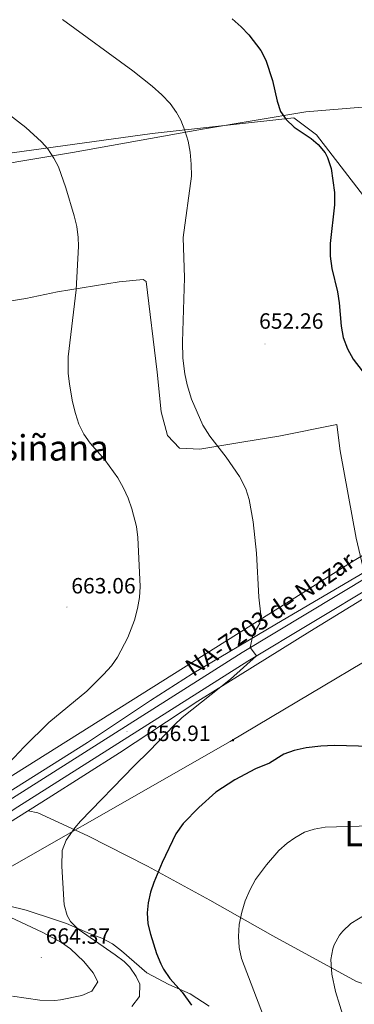
# Model space of a CAD drawing. Units: metres. Extents: x 558893 to 563374, y 4719035 to 4722044.
# Drawn here: x 560804 to 560956, y 4720836 to 4721282 of the extents above; entities that cross this region are included whole.
import ezdxf
from ezdxf.enums import TextEntityAlignment as Align

# ---------------------------------------------------------------- set-up
doc = ezdxf.new("R2010")
doc.units = ezdxf.units.M
doc.header["$MEASUREMENT"] = 0
for name, color, linetype, lineweight in [('Carátula', 7, 'Continuous', 5), ('Level 1', 19, 'Continuous', 0), ('Level 21', 19, 'Continuous', 0), ('Level 32', 19, 'Continuous', 0), ('Level 33', 5, 'Continuous', 0), ('Level 36', 19, 'Continuous', 40), ('Level 4', 36, 'Continuous', 30), ('Level 41', 19, 'Continuous', 0), ('Level 44', 1, 'Continuous', 0), ('Level 45', 19, 'Continuous', 0), ('Level 5', 36, 'Continuous', 0), ('Level 54', 13, 'Continuous', 0), ('Level 7', 1, 'Continuous', 0)]:
    doc.layers.add(name, color=color, linetype=linetype, lineweight=lineweight)
doc.styles.add('Arial', font='ARIAL.TTF', dxfattribs={"height": 0.2})

# ---------------------------------------------------------------- blocks, each defined once
blk = doc.blocks.new('5PATER')
at = {"layer": 'Carátula', "linetype": 'Continuous', "lineweight": 5}
h = blk.add_hatch(color=250, dxfattribs=at)
edge = h.paths.add_edge_path()
edge.add_ellipse((0, 0), major_axis=(-1.33, -1.34), ratio=0.999422, start_angle=0, end_angle=360)
blk = doc.blocks.new('5PELE')
at = {"layer": 'Carátula', "linetype": 'Continuous', "lineweight": 5}
h = blk.add_hatch(color=9, dxfattribs=at)
edge = h.paths.add_edge_path()
edge.add_arc((0, 0), 2.85, 359.999, 719.999)
at = {"layer": 'Carátula', "color": 252, "linetype": 'Continuous', "lineweight": 5}
blk.add_circle((0, 0, 0), 2.85, dxfattribs=at)

msp = doc.modelspace()

# ---------------------------------------------------------------- linework, layer by layer
at = {"layer": 'Level 1', "color": 19, "linetype": 'Continuous', "lineweight": 0, "ltscale": 0.5}
msp.add_polyline3d([(560478.97, 4721404.33, 704.81), (560526.74, 4721399.95, 698.27), (560569.44, 4721393.86, 686.81), (560587.06, 4721395.85, 683.4), (560596.99, 4721403.34, 681.39), (560607.53, 4721414.91, 680.68), (560636.64, 4721411.46, 673.85), (560676.51, 4721416.63, 666.87), (560679.74, 4721408.06, 665.32), (560684.67, 4721378.95, 666.22), (560692.74, 4721351.55, 667.14), (560692.72, 4721334.4, 667.3), (560695.27, 4721298.12, 667), (560693.3, 4721271.27, 666.53), (560693.7, 4721240.15, 666.29), (560697.8, 4721208.1, 669.39), (560729.2, 4721212.07, 667.14), (560863.99, 4721230.57, 656.38), (560928.06, 4721237.78, 649.83), (560938.38, 4721230, 649.77), (560982.1, 4721173.38, 646.31)], dxfattribs=at)
at = {"layer": 'Level 21', "color": 19, "linetype": 'Continuous', "lineweight": 13}
for points in [[(560635.22, 4720830.97, 662.12), (560656.54, 4720841.21, 662.84), (560679.42, 4720853.13, 663.28), (560709.55, 4720871.85, 664.28), (560754.26, 4720899.74, 662.64), (560756.35, 4720901.05, 662.56), (560761.59, 4720904.44, 662.12), (560800.63, 4720929.69, 658.88), (560904.79, 4720995.68, 654.78), (560963.19, 4721030.72, 651.68)], [(560654.14, 4720833.37, 662.85), (560669.5, 4720841.45, 662.99), (560698.09, 4720859.27, 664.27), (560712, 4720867.91, 664.28), (560724.43, 4720875.67, 663.82), (560729.86, 4720879.06, 663.62), (560758.83, 4720897.13, 662.56), (560803.13, 4720925.78, 658.88), (560907.22, 4720991.74, 654.78), (560965.57, 4721026.74, 651.68)]]:
    msp.add_polyline3d(points, dxfattribs=at)
at = {"layer": 'Level 32', "color": 6, "linetype": 'Continuous', "lineweight": 0, "ltscale": 0.5}
msp.add_polyline3d([(559780.51, 4720836.94, 694.72), (559901.99, 4720836.66, 694.94), (560011.51, 4720838.29, 682.2), (560192.14, 4720839.91, 681.56), (560320.86, 4720840.99, 674.84), (560470.79, 4720842.93, 679.74), (560575.29, 4720853.41, 676.53), (560764.32, 4720878.28, 663.4), (560899.27, 4720955.32, 652.03), (561104.37, 4721077.22, 641.3), (561339.69, 4721219.12, 619.7)], dxfattribs=at)
at = {"layer": 'Level 33', "color": 19, "linetype": 'Continuous', "lineweight": 0, "ltscale": 0.5}
msp.add_polyline3d([(559781.83, 4720683.73, 682.45), (560583.74, 4720800.36, 658.68), (560700.48, 4720877.09, 669.68), (560955.47, 4721037.28, 652.84), (561236.73, 4721205.49, 625.93), (560855.44, 4721573.1, 650.99), (560782.64, 4721656.95, 664.66), (560767.76, 4721688.81, 667.86)], dxfattribs=at)
at = {"layer": 'Level 36', "color": 92, "linetype": 'Continuous', "lineweight": 0}
for points in [[(560703.95, 4721205.13, 668.67), (560730.55, 4721207.45, 667.67), (560776.43, 4721213.45, 664.71), (560827.87, 4721222.09, 659.91), (560886.67, 4721232.65, 653.91), (560933.51, 4721240.49, 649.49), (560960.91, 4721242.65, 646.55), (560996.71, 4721245.44, 644.11), (561005.23, 4721247.2, 643.77), (561016.15, 4721251.44, 643.01), (561019.47, 4721253.76, 642.09), (561031.75, 4721266, 641.05), (561051.55, 4721283.68, 639.55), (561081.43, 4721313.2, 635.57), (561104.75, 4721336.32, 633.13), (561121.03, 4721349.36, 632.65)], [(560691.44, 4721138.38, 672.93), (560694.19, 4721138.81, 672.56), (560704.15, 4721140.01, 672.18), (560719.35, 4721143.05, 671.2), (560738.03, 4721145.53, 669.8), (560779.07, 4721151.61, 665.48), (560806.75, 4721155.85, 663.28), (560821.11, 4721158.97, 661.18), (560848.99, 4721163.45, 659.32), (560859.79, 4721164.57, 657.96), (560861.15, 4721163.61, 657.94), (560866.15, 4721122.57, 657.52), (560867.99, 4721104.57, 656.82), (560870.91, 4721093.85, 656.74), (560876.35, 4721088.09, 656.44), (560885.59, 4721087.77, 655.82), (560905.51, 4721091.05, 655.28), (560921.27, 4721093.52, 653.4), (560947.59, 4721098.88, 651.82), (560949.19, 4721086.96, 651.98), (560956.35, 4721047.44, 652.8), (560960.02, 4721031.96, 652.51)], [(560984.35, 4721046.24, 650.83), (560920.31, 4721008.64, 655.25), (560882.07, 4720986, 656.37), (560863.15, 4720973.85, 657.05), (560834.67, 4720954.89, 658.33), (560793.63, 4720929.21, 659.97)], [(560871.51, 4720845.36, 649.55), (560861.59, 4720850.56, 650.95), (560850.11, 4720860.56, 652.61), (560845.91, 4720863.76, 653.07), (560841.11, 4720866.32, 653.43), (560835.87, 4720868.25, 653.55), (560825.11, 4720872.97, 654.51), (560820.07, 4720874.57, 654.69), (560806.91, 4720878.89, 656.17), (560791.31, 4720882.65, 657.51), (560784.51, 4720885.29, 658.05), (560779.27, 4720887.93, 658.65), (560775.07, 4720891.61, 659.53), (560772.19, 4720897.53, 660.01), (560773.27, 4720900.41, 659.97), (560776.27, 4720904.17, 659.19), (560786.43, 4720910.89, 657.79), (560799.31, 4720918.65, 656.47), (560816.87, 4720929.69, 656.53), (560849.07, 4720950.17, 654.93), (560884.59, 4720973.6, 654.39), (560935.39, 4721005.12, 653.05), (560991.63, 4721039.6, 649.31)], [(560807.78, 4720923.97, 656.5), (560812.11, 4720923.05, 655.72), (560834.75, 4720912.57, 653.08), (560861.79, 4720898.8, 650.36), (560890.07, 4720883.52, 646.2), (560918.63, 4720867.28, 642.92), (560956.59, 4720846.64, 637.8), (560965.47, 4720843.68, 637.22)], [(560889.83, 4720835.52, 646.77), (560881.19, 4720841.04, 648.15), (560871.51, 4720845.36, 649.55)]]:
    msp.add_polyline3d(points, dxfattribs=at)
at = {"layer": 'Level 4', "color": 36, "linetype": 'Continuous', "lineweight": 30}
for points in [[(560900.11, 4721282.54, 650.01), (560904.33, 4721278.91, 650.01), (560907.81, 4721275.34, 650.01), (560913.19, 4721268.29, 650.01), (560915.47, 4721263.85, 650.01), (560918.43, 4721254.65, 650.01), (560920.51, 4721245.21, 650.01), (560922.11, 4721240.65, 650.01), (560924.62, 4721236.99, 650.01), (560928.27, 4721233.53, 650.01), (560936.03, 4721228.41, 650.01), (560939.19, 4721225.72, 650.01), (560942.39, 4721221.85, 650.01), (560943.44, 4721219.81, 650.01), (560944.97, 4721214.76, 650.01), (560946.54, 4721203.89, 650.01), (560946.55, 4721198.34, 650.01), (560944.56, 4721180.85, 650.01), (560944.58, 4721175.14, 650.01), (560945.28, 4721169.51, 650.01), (560947.98, 4721158.87, 650.01), (560948.71, 4721153.92, 650.01), (560949.51, 4721143.36, 650.01), (560950.51, 4721138.24, 650.01), (560952.43, 4721133.12, 650.01), (560955.03, 4721128.4, 650.01), (560961.59, 4721119.84, 650.01)], [(560974.11, 4720952.72, 650.01), (560946.47, 4720953.52, 650.01), (560940.31, 4720953.28, 650.01), (560933.66, 4720952.5, 650.01), (560928.25, 4720951.22, 650.01), (560923.55, 4720949.52, 650.01), (560917.03, 4720945.52, 650.01), (560910.83, 4720942.96, 650.01), (560901.39, 4720938.01, 650.01), (560892.79, 4720932.32, 650.01), (560885.03, 4720925.44, 650.01), (560877.94, 4720918.24, 650.01), (560874.7, 4720913.46, 650.01), (560868.43, 4720900.48, 650.01), (560864.63, 4720891.44, 650.01), (560863.21, 4720887.12, 650.01), (560862.11, 4720882.24, 650.01), (560861.6, 4720877.8, 650.01), (560861.99, 4720872.8, 650.01), (560863.12, 4720868.08, 650.01), (560865.92, 4720859.36, 650.01), (560867.79, 4720854.72, 650.01), (560869.08, 4720852.22, 650.01), (560871.91, 4720848.08, 650.01), (560877.55, 4720841.76, 650.01), (560881.75, 4720836, 650.01)]]:
    msp.add_polyline3d(points, dxfattribs=at)
at = {"layer": 'Level 5', "color": 36, "linetype": 'Continuous', "lineweight": 0}
for points in [[(560823.23, 4721282.33, 655.01), (560855.2, 4721259.08, 655.01), (560863.91, 4721252.09, 655.01), (560868.34, 4721248.11, 655.01), (560872.04, 4721244.2, 655.01), (560874.99, 4721240.17, 655.01), (560876.85, 4721236.71, 655.01), (560878.78, 4721232, 655.01), (560880.19, 4721227.21, 655.01), (560881.15, 4721222.17, 655.01), (560881.68, 4721216.77, 655.01), (560881.69, 4721211.39, 655.01), (560878.03, 4721183.61, 655.01), (560878.66, 4721165.33, 655.01), (560877.66, 4721136.37, 655.01), (560877.88, 4721128.9, 655.01), (560878.7, 4721121.78, 655.01), (560879.75, 4721116.89, 655.01), (560881.79, 4721110.41, 655.01), (560886.83, 4721098.57, 655.01), (560889.99, 4721093.61, 655.01), (560897.54, 4721084.14, 655.01), (560903.47, 4721075.37, 655.01), (560906.31, 4721069.7, 655.01)], [(560790.6, 4721245.72, 660.01), (560806.63, 4721233.37, 660.01), (560813.83, 4721226.81, 660.01), (560816.61, 4721223.7, 660.01), (560819.39, 4721219.53, 660.01), (560821.43, 4721215.52, 660.01), (560824.87, 4721206.01, 660.01), (560828.66, 4721193.43, 660.01), (560829.79, 4721188.56, 660.01), (560830.43, 4721183.61, 660.01), (560830.54, 4721179.61, 660.01), (560829.5, 4721159.78, 660.01), (560825.91, 4721129.53, 660.01), (560825.91, 4721122.14, 660.01), (560826.46, 4721117.15, 660.01), (560827.87, 4721109.17, 660.01), (560829.19, 4721103.88, 660.01), (560830.78, 4721099.06, 660.01), (560832.96, 4721094.55, 660.01), (560835.79, 4721090.41, 660.01), (560842.43, 4721082.94, 660.01), (560848.35, 4721074.65, 660.01), (560851, 4721070.08, 660.01), (560853.07, 4721065.53, 660.01), (560854.79, 4721060.65, 660.01), (560856.82, 4721052.73, 660.01), (560857.39, 4721047.77, 660.01), (560858.47, 4721025.56, 660.01), (560858.15, 4721020.57, 660.01), (560857.31, 4721015.61, 660.01), (560855.98, 4721010.26, 660.01)], [(560906.31, 4721069.7, 655.01), (560907.91, 4721064.97, 655.01), (560909.63, 4721054.73, 655.01), (560911.27, 4721040.67, 655.01), (560912.27, 4721020.64, 655.01), (560913.11, 4721012.72, 655.01), (560912.67, 4721008.96, 655.01), (560909.56, 4721003.41, 655.01), (560908.36, 4720997.83, 655.01), (560911.26, 4720994.16, 655.01), (560899.37, 4720983.58, 655.01), (560877.55, 4720966.15, 655.01), (560873.91, 4720962.72, 655.01), (560862.79, 4720951.05, 655.01), (560855.79, 4720944.25, 655.01), (560831.51, 4720919.29, 655.01), (560828.89, 4720916.3, 655.01), (560824.91, 4720910.69, 655.01), (560823.19, 4720906.01, 655.01), (560823.07, 4720898.89, 655.01), (560823.87, 4720883.69, 655.01), (560824.07, 4720881.34, 655.01), (560825.39, 4720876.49, 655.01), (560826.88, 4720873.86, 655.01), (560830.43, 4720870.33, 655.01), (560847.2, 4720858.67, 655.01), (560851.23, 4720855.68, 655.01), (560853.77, 4720853.11, 655.01), (560856.67, 4720848.96, 655.01), (560858.39, 4720845.44, 655.01), (560858.19, 4720839.84, 655.01), (560854.75, 4720835.28, 655.01)], [(560855.98, 4721010.26, 660.01), (560852.95, 4721002.35, 660.01), (560848.27, 4720993.53, 660.01), (560845.45, 4720989.6, 660.01), (560841.91, 4720985.59, 660.01), (560834.39, 4720978.17, 660.01), (560817.15, 4720963.86, 660.01), (560805.99, 4720952.97, 660.01), (560799.16, 4720945.64, 660.01)], [(560962.83, 4720917.2, 645.01), (560942.29, 4720916.56, 645.01), (560937.35, 4720915.68, 645.01), (560933, 4720914.2, 645.01), (560928.59, 4720911.76, 645.01), (560925.06, 4720909.29, 645.01), (560921.39, 4720905.92, 645.01), (560915.8, 4720899.45, 645.01), (560910.75, 4720892.8, 645.01), (560908.28, 4720888.28, 645.01), (560906.14, 4720883.25, 645.01), (560904.5, 4720878.02, 645.01), (560903.37, 4720872.51, 645.01), (560902.98, 4720867.07, 645.01), (560903.4, 4720862.01, 645.01), (560904.47, 4720857.12, 645.01), (560914.43, 4720830.88, 645.01)], [(560792.35, 4720879.03, 660.01), (560814.03, 4720869.06, 660.01), (560822.79, 4720864.26, 660.01), (560826.91, 4720861.37, 660.01), (560832.91, 4720855.69, 660.01), (560837.27, 4720850.56, 660.01), (560839.35, 4720846.48, 660.01), (560836.55, 4720842.21, 660.01), (560831.99, 4720840.32, 660.01), (560822.39, 4720838.33, 660.01), (560819.9, 4720838.07, 660.01), (560813.03, 4720838.18, 660.01), (560800.71, 4720840.01, 660.01)], [(560960.9, 4720877.14, 640.01), (560953.98, 4720872.86, 640.01), (560950.31, 4720869.44, 640.01), (560948.86, 4720867.67, 640.01), (560946.47, 4720863.28, 640.01), (560945.79, 4720861.46, 640.01), (560944.91, 4720856.56, 640.01), (560945.35, 4720850, 640.01), (560946.99, 4720842.08, 640.01), (560954.91, 4720816.72, 640.01), (560956.91, 4720808.88, 640.01)]]:
    msp.add_polyline3d(points, dxfattribs=at)
at = {"layer": 'Level 54', "color": 13, "linetype": 'Continuous', "lineweight": 0}
for points in [[(560635.22, 4720830.97, 662.12), (560656.54, 4720841.21, 662.84), (560679.42, 4720853.13, 663.28), (560709.55, 4720871.85, 664.28), (560754.26, 4720899.74, 662.64), (560756.35, 4720901.05, 662.56), (560761.59, 4720904.44, 662.12), (560800.63, 4720929.69, 658.88), (560904.79, 4720995.68, 654.78), (560963.19, 4721030.72, 651.68)], [(560965.57, 4721026.74, 651.68), (560907.22, 4720991.74, 654.78), (560803.13, 4720925.78, 658.88), (560758.83, 4720897.13, 662.56), (560729.86, 4720879.06, 663.62), (560724.43, 4720875.67, 663.82), (560712, 4720867.91, 664.28), (560698.09, 4720859.27, 664.27), (560669.5, 4720841.45, 662.99), (560654.14, 4720833.37, 662.85)]]:
    msp.add_polyline3d(points, dxfattribs=at)

# ---------------------------------------------------------------- block references
at = {"layer": 'Level 32', "color": 252, "linetype": 'Continuous', "lineweight": 0, "xscale": 0.09999983015004542, "yscale": 0.09999983015004542}
for p in [(560954.45, 4721037.13, 652.91), (560900.56, 4720955.9, 651.93)]:
    msp.add_blockref('5PELE', p, dxfattribs=at)
at = {"layer": 'Level 7', "color": 19, "linetype": 'Continuous', "lineweight": 0, "xscale": 0.09999983015004542, "yscale": 0.09999983015004542}
for p in [(560915.03, 4721135.37, 652.27), (560825.31, 4721016.17, 663.07), (560852.55, 4720959.93, 656.92), (560813.67, 4720857.53, 664.38)]:
    msp.add_blockref('5PATER', p, dxfattribs=at)

# ---------------------------------------------------------------- texts
at = {"layer": 'Level 41', "color": 19, "linetype": 'Continuous', "lineweight": 0, "style": 'Arial'}
for s, p in [('652.26', (560912.39, 4721140.03, 652.27)), ('663.06', (560827.29, 4721020.17, 663.07)), ('656.91', (560861.24, 4720953.35, 656.92)), ('664.37', (560815.72, 4720861.53, 664.38))]:
    msp.add_text(s, height=7, dxfattribs=at).set_placement(p, align=Align.BOTTOM_LEFT)
at = {"layer": 'Level 44', "color": 1, "linetype": 'Continuous', "lineweight": 0, "style": 'Arial'}
msp.add_text('NA-7203 de Nazar', height=8, rotation=34.4543, dxfattribs=at).set_placement((560917.27, 4721013.09, 562.31), align=Align.MIDDLE_CENTER)
at = {"layer": 'Level 45', "color": 19, "linetype": 'Continuous', "lineweight": 0, "style": 'Arial'}
for s, p in [('Desiñana', (560810.31, 4721088.29, 663.6)), ('La Francilla', (560992.94, 4720913.65, 648.7))]:
    msp.add_text(s, height=11.5, dxfattribs=at).set_placement(p, align=Align.MIDDLE_CENTER)

doc.saveas('drawing.dxf')
